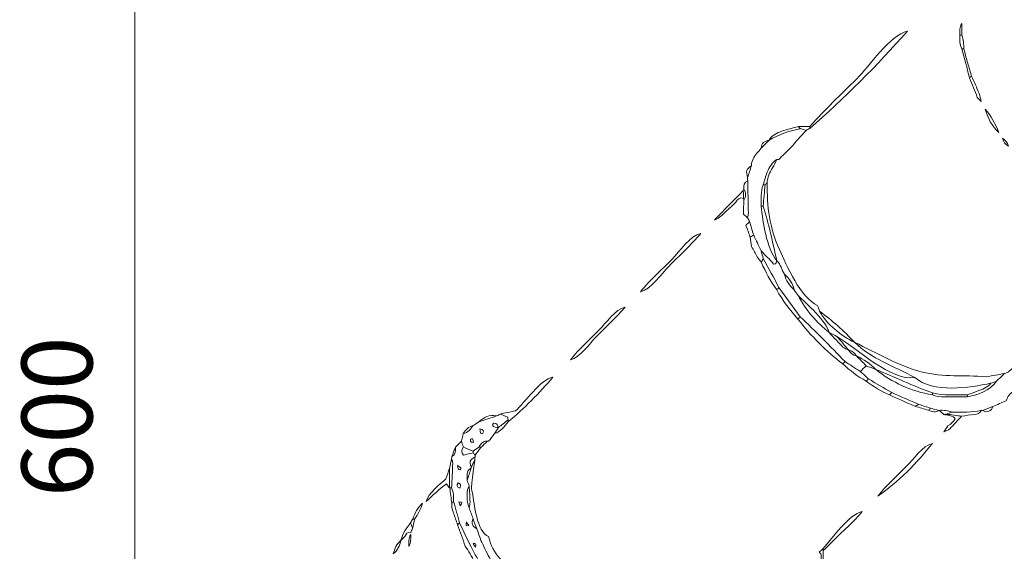
# Model space of a CAD drawing. Units: millimetres. Extents: x -3245 to 15832, y 13480 to 29393.
# Drawn here: x 8940 to 11442, y 16193 to 17545 of the extents above; entities that cross this region are included whole.
import ezdxf

# ---------------------------------------------------------------- set-up
doc = ezdxf.new("R2010")
doc.units = ezdxf.units.MM
doc.layers.add('DGTS 203_Left\xa0Görüntü', color=7, linetype='Continuous', lineweight=0)
doc.styles.get("Standard").update_dxf_attribs({"font": 'GOTHIC.TTF'})
doc.dimstyles.new('ISO-25 (BySec)', dxfattribs={"dimtxt": 120, "dimasz": 60, "dimexe": 1.25, "dimexo": 0.625, "dimgap": 80, "dimtad": 1, "dimlfac": 0.1, "dimrnd": 5, "dimtxsty": 'Standard', "dimcen": 0, "dimse1": 1, "dimse2": 1, "dimclrd": 256, "dimclre": 256, "dimclrt": 256, "dimadec": 0, "dimazin": 0, "dimtfac": 1, "dimtmove": 1, "dimatfit": 3, "dimldrblk": 'DOTBLANK', "dimfxl": 1, "dimlwd": 5, "dimlwe": 5, "dimarcsym": 0})

# ---------------------------------------------------------------- blocks, each defined once
blk = doc.blocks.new('*D8')
at = {"lineweight": 5, "transparency": 16777216}
blk.add_line((9233.1, 13649.8), (9233.1, 19420.3), dxfattribs=at)
at = {"transparency": 16777216}
for points in [[(9213.1, 19420.3), (9253.1, 19420.3), (9233.1, 19540.3)], [(9213.1, 13649.8), (9253.1, 13649.8), (9233.1, 13529.8)]]:
    blk.add_solid(points, dxfattribs=at)
at = {"layer": 'Defpoints', "color": 0, "transparency": 16777216}
for p in [(9233.1, 19540.3), (12505.1, 19540.3), (10298.7, 13529.8)]:
    blk.add_point(p, dxfattribs=at)
at = {"transparency": 16777216, "insert": (9058.6, 16535.1), "char_height": 180, "attachment_point": 5, "rotation": 90}
blk.add_mtext('600', dxfattribs=at)
blk = doc.blocks.new('_DotBlank')
at = {"color": 0, "linetype": 'ByBlock', "lineweight": -2}
blk.add_line((-0.5, 0), (-1, 0), dxfattribs=at)
blk.add_circle((0, 0), 0.5, dxfattribs=at)
blk = doc.blocks.new('dfaasas')
at = {"layer": 'DGTS 203_Left\xa0Görüntü'}
for points, knots in [([(15505.98, 9970.66), (15500.79, 9964.78), (15494.93, 9958.89), (15489.03, 9953.72), (15489.03, 9953.84), (15489.03, 9953.96), (15489.03, 9954.08), (15491.61, 9956.97), (15494.44, 9959.64), (15497.18, 9962.38), (15499.27, 9964.46), (15503.03, 9970.05), (15505.98, 9970.66)], [0, 0, 0, 0, 1, 1, 1, 2, 2, 2, 3, 3, 3, 4, 4, 4, 4]), ([(15515.46, 9969.97), (15515.35, 9969.97), (15515.24, 9969.98), (15515.12, 9969.98), (15515.13, 9970.66), (15515, 9971.37), (15515.44, 9971.99), (15515.45, 9971.31), (15515.45, 9970.64), (15515.46, 9969.97)], [0, 0, 0, 0, 1, 1, 1, 2, 2, 2, 3, 3, 3, 3]), ([(15515.79, 9967.61), (15515.68, 9967.61), (15515.57, 9967.61), (15515.47, 9967.61), (15515.05, 9968.36), (15515.12, 9969.17), (15515.12, 9969.98), (15515.24, 9969.98), (15515.35, 9969.97), (15515.46, 9969.97), (15515.8, 9969.21), (15515.79, 9968.41), (15515.79, 9967.61)], [0, 0, 0, 0, 1, 1, 1, 2, 2, 2, 3, 3, 3, 4, 4, 4, 4]), ([(15515.79, 9967.61), (15516.24, 9966.03), (15516.69, 9964.45), (15517.15, 9962.87), (15517.04, 9962.76), (15516.92, 9962.64), (15516.81, 9962.53), (15516.37, 9964.23), (15515.92, 9965.92), (15515.47, 9967.61), (15515.57, 9967.61), (15515.68, 9967.61), (15515.79, 9967.61)], [0, 0, 0, 0, 1, 1, 1, 2, 2, 2, 3, 3, 3, 4, 4, 4, 4]), ([(15516.81, 9962.53), (15516.92, 9962.64), (15517.04, 9962.76), (15517.15, 9962.87), (15517.6, 9961.85), (15518.05, 9960.83), (15518.5, 9959.81), (15518.62, 9959.36), (15518.74, 9958.9), (15518.85, 9958.44), (15518.62, 9958.67), (15518.39, 9958.91), (15518.16, 9959.14), (15517.71, 9960.27), (15517.26, 9961.4), (15516.81, 9962.53)], [0, 0, 0, 0, 1, 1, 1, 2, 2, 2, 3, 3, 3, 4, 4, 4, 5, 5, 5, 5]), ([(15519.51, 9957.12), (15520.6, 9955.93), (15521.3, 9954.51), (15521.9, 9953.04), (15520.67, 9954.14), (15520, 9955.58), (15519.51, 9957.12)], [0, 0, 0, 0, 1, 1, 1, 2, 2, 2, 2]), ([(15488.36, 9953.38), (15487.45, 9952.37), (15486.55, 9951.35), (15485.65, 9950.33), (15484.97, 9949.65), (15484.29, 9948.98), (15483.61, 9948.3), (15483.51, 9948.3), (15483.4, 9948.3), (15483.29, 9948.31), (15482.45, 9947.79), (15481.97, 9946.97), (15481.61, 9946.1), (15481.32, 9945.39), (15481.15, 9944.63), (15480.92, 9943.89), (15480.39, 9942.69), (15480.62, 9941.42), (15480.58, 9940.18), (15480.83, 9937.31), (15481.48, 9933.02), (15483.28, 9930.68), (15483.23, 9930.41), (15483.25, 9930.11), (15482.74, 9930.1), (15482.03, 9930.9), (15481.31, 9931.63), (15480.55, 9932.38), (15480.12, 9933.3), (15479.69, 9934.22), (15479.26, 9935.14), (15479.02, 9935.92), (15478.78, 9936.7), (15478.54, 9937.48), (15478.42, 9937.71), (15478.3, 9937.94), (15478.19, 9938.16), (15478.24, 9938.43), (15478.34, 9938.7), (15478.33, 9938.97), (15478.3, 9940.85), (15478.25, 9942.73), (15478.21, 9944.61), (15478.2, 9944.78), (15478.2, 9944.96), (15478.2, 9945.14), (15478.42, 9945.85), (15478.64, 9946.55), (15478.87, 9947.26), (15478.91, 9948.09), (15479.24, 9948.78), (15479.8, 9949.39), (15480.06, 9949.67), (15480.31, 9949.99), (15480.56, 9950.29), (15481.02, 9950.75), (15481.47, 9951.22), (15481.92, 9951.69), (15481.92, 9951.69), (15481.92, 9951.69), (15481.92, 9951.69), (15483.6, 9952.55), (15485.31, 9953.32), (15487.2, 9953.64), (15487.25, 9953.65), (15487.29, 9953.69), (15487.34, 9953.72), (15487.68, 9953.6), (15488.02, 9953.49), (15488.36, 9953.38)], [0, 0, 0, 0, 1, 1, 1, 2, 2, 2, 3, 3, 3, 4, 4, 4, 5, 5, 5, 6, 6, 6, 7, 7, 7, 8, 8, 8, 9, 9, 9, 10, 10, 10, 11, 11, 11, 12, 12, 12, 13, 13, 13, 14, 14, 14, 15, 15, 15, 16, 16, 16, 17, 17, 17, 18, 18, 18, 19, 19, 19, 20, 20, 20, 21, 21, 21, 22, 22, 22, 23, 23, 23, 23]), ([(15487.34, 9953.72), (15487.29, 9953.69), (15487.25, 9953.65), (15487.2, 9953.64), (15485.31, 9953.32), (15483.6, 9952.55), (15481.92, 9951.69), (15482.43, 9952.54), (15483.28, 9952.95), (15484.17, 9953.25), (15485.1, 9953.57), (15486.07, 9953.78), (15487.02, 9954.04), (15487.13, 9953.93), (15487.24, 9953.82), (15487.34, 9953.72)], [0, 0, 0, 0, 1, 1, 1, 2, 2, 2, 3, 3, 3, 4, 4, 4, 5, 5, 5, 5]), ([(15487.34, 9953.72), (15487.24, 9953.82), (15487.13, 9953.93), (15487.02, 9954.04), (15487.69, 9954.05), (15488.36, 9954.06), (15489.03, 9954.08), (15489.03, 9953.96), (15489.03, 9953.84), (15489.03, 9953.72), (15488.81, 9953.61), (15488.58, 9953.5), (15488.36, 9953.38), (15488.02, 9953.49), (15487.68, 9953.6), (15487.34, 9953.72)], [0, 0, 0, 0, 1, 1, 1, 2, 2, 2, 3, 3, 3, 4, 4, 4, 5, 5, 5, 5]), ([(15481.92, 9951.69), (15481.47, 9951.22), (15481.02, 9950.75), (15480.56, 9950.29), (15480.53, 9951.23), (15481.24, 9951.44), (15481.92, 9951.69)], [0, 0, 0, 0, 1, 1, 1, 2, 2, 2, 2]), ([(15523.58, 9950.67), (15523.05, 9950.98), (15522.68, 9951.42), (15522.56, 9952.04), (15523.07, 9951.71), (15523.45, 9951.29), (15523.58, 9950.67)], [0, 0, 0, 0, 1, 1, 1, 2, 2, 2, 2]), ([(15483.29, 9948.31), (15483.04, 9947.82), (15482.82, 9947.31), (15482.53, 9946.85), (15482.01, 9946.05), (15481.66, 9945.2), (15481.58, 9944.24), (15481.47, 9944.13), (15481.35, 9944.01), (15481.24, 9943.89), (15481.13, 9943.89), (15481.02, 9943.89), (15480.92, 9943.89), (15481.15, 9944.63), (15481.32, 9945.39), (15481.61, 9946.1), (15481.97, 9946.97), (15482.45, 9947.79), (15483.29, 9948.31)], [0, 0, 0, 0, 1, 1, 1, 2, 2, 2, 3, 3, 3, 4, 4, 4, 5, 5, 5, 6, 6, 6, 6]), ([(15478.87, 9947.26), (15478.64, 9946.55), (15478.42, 9945.85), (15478.2, 9945.14), (15477.86, 9946.24), (15477.98, 9946.62), (15478.87, 9947.26)], [0, 0, 0, 0, 1, 1, 1, 2, 2, 2, 2]), ([(15477.47, 9941.53), (15477.46, 9941.98), (15477.46, 9942.44), (15477.45, 9942.9), (15477.49, 9942.99), (15477.53, 9943.09), (15477.56, 9943.19), (15477.93, 9942.52), (15477.92, 9941.86), (15477.56, 9941.2), (15477.53, 9941.31), (15477.5, 9941.42), (15477.47, 9941.53)], [0, 0, 0, 0, 1, 1, 1, 2, 2, 2, 3, 3, 3, 4, 4, 4, 4]), ([(15478.21, 9944.61), (15478.25, 9942.73), (15478.3, 9940.85), (15478.33, 9938.97), (15478.34, 9938.7), (15478.24, 9938.43), (15478.19, 9938.16), (15477.94, 9938.37), (15477.7, 9938.57), (15477.46, 9938.78), (15477.49, 9939.58), (15477.53, 9940.39), (15477.56, 9941.2), (15477.92, 9941.86), (15477.93, 9942.52), (15477.56, 9943.19), (15477.51, 9943.78), (15477.56, 9944.33), (15478.21, 9944.61)], [0, 0, 0, 0, 1, 1, 1, 2, 2, 2, 3, 3, 3, 4, 4, 4, 5, 5, 5, 6, 6, 6, 6]), ([(15480.92, 9943.89), (15481.02, 9943.89), (15481.13, 9943.89), (15481.24, 9943.89), (15481.13, 9942.65), (15481.02, 9941.41), (15480.91, 9940.17), (15480.8, 9940.17), (15480.69, 9940.17), (15480.58, 9940.18), (15480.62, 9941.42), (15480.39, 9942.69), (15480.92, 9943.89)], [0, 0, 0, 0, 1, 1, 1, 2, 2, 2, 3, 3, 3, 4, 4, 4, 4]), ([(15490.39, 9922.9), (15490.5, 9922.56), (15490.61, 9922.22), (15490.73, 9921.88), (15492.04, 9919.56), (15494.43, 9917.62), (15496.82, 9916.47), (15499.73, 9913.61), (15503.78, 9912.26), (15507.32, 9910.37), (15503.5, 9909.44), (15496.84, 9915.7), (15493.77, 9917.48), (15493.32, 9917.71), (15492.87, 9917.93), (15492.42, 9918.16), (15492.42, 9918.16), (15492.42, 9918.16), (15492.42, 9918.16), (15492.03, 9920.07), (15488.41, 9923.27), (15486.98, 9924.6), (15486.76, 9924.93), (15486.55, 9925.26), (15486.33, 9925.59), (15486.05, 9926.69), (15485.48, 9927.61), (15484.61, 9928.32), (15484.13, 9929.09), (15484.02, 9930.06), (15483.28, 9930.68), (15482.58, 9933.76), (15481.87, 9937.2), (15480.91, 9940.17), (15481.02, 9941.41), (15481.13, 9942.65), (15481.24, 9943.89), (15481.35, 9944.01), (15481.47, 9944.13), (15481.58, 9944.24), (15481.59, 9940.09), (15481.99, 9936.48), (15483.73, 9932.64), (15484.98, 9929.86), (15487.44, 9924.2), (15490.39, 9922.9)], [0, 0, 0, 0, 1, 1, 1, 2, 2, 2, 3, 3, 3, 4, 4, 4, 5, 5, 5, 6, 6, 6, 7, 7, 7, 8, 8, 8, 9, 9, 9, 10, 10, 10, 11, 11, 11, 12, 12, 12, 13, 13, 13, 14, 14, 14, 15, 15, 15, 15]), ([(15476.16, 9940.85), (15475.46, 9940.21), (15474.76, 9939.57), (15474.07, 9938.92), (15473.58, 9938.46), (15473.13, 9937.95), (15472.44, 9937.79), (15474.11, 9939.49), (15475.78, 9941.19), (15477.45, 9942.9), (15477.46, 9942.44), (15477.46, 9941.98), (15477.47, 9941.53), (15476.79, 9941.78), (15476.47, 9941.32), (15476.16, 9940.85)], [0, 0, 0, 0, 1, 1, 1, 2, 2, 2, 3, 3, 3, 4, 4, 4, 5, 5, 5, 5]), ([(15483.28, 9930.68), (15481.48, 9933.02), (15480.83, 9937.31), (15480.58, 9940.18), (15480.69, 9940.17), (15480.8, 9940.17), (15480.91, 9940.17), (15481.87, 9937.2), (15482.58, 9933.76), (15483.28, 9930.68), (15483.28, 9930.68), (15483.28, 9930.68), (15483.28, 9930.68)], [0, 0, 0, 0, 1, 1, 1, 2, 2, 2, 3, 3, 3, 4, 4, 4, 4]), ([(15479.26, 9935.14), (15479.06, 9935.02), (15478.85, 9934.91), (15478.64, 9934.79), (15478.41, 9935.46), (15478.17, 9936.13), (15477.92, 9936.83), (15478.17, 9937.09), (15478.35, 9937.29), (15478.54, 9937.48), (15478.78, 9936.7), (15479.02, 9935.92), (15479.26, 9935.14)], [0, 0, 0, 0, 1, 1, 1, 2, 2, 2, 3, 3, 3, 4, 4, 4, 4]), ([(15470.09, 9935.43), (15468.35, 9933.41), (15466.38, 9931.57), (15464.49, 9929.68), (15463.24, 9928.43), (15461.4, 9925.68), (15459.57, 9925.26), (15461.24, 9927.29), (15463.21, 9929.09), (15465.07, 9930.94), (15466.39, 9932.26), (15468.19, 9935.06), (15470.09, 9935.43)], [0, 0, 0, 0, 1, 1, 1, 2, 2, 2, 3, 3, 3, 4, 4, 4, 4]), ([(15480.55, 9932.38), (15480.67, 9931.94), (15480.8, 9931.5), (15480.92, 9931.05), (15480.81, 9930.82), (15480.71, 9930.59), (15480.6, 9930.36), (15480.36, 9930.69), (15480.13, 9931.03), (15479.89, 9931.37), (15479.56, 9931.95), (15479.23, 9932.54), (15478.9, 9933.13), (15478.81, 9933.68), (15478.73, 9934.24), (15478.64, 9934.79), (15478.85, 9934.91), (15479.06, 9935.02), (15479.26, 9935.14), (15479.69, 9934.22), (15480.12, 9933.3), (15480.55, 9932.38)], [0, 0, 0, 0, 1, 1, 1, 2, 2, 2, 3, 3, 3, 4, 4, 4, 5, 5, 5, 6, 6, 6, 7, 7, 7, 7]), ([(15480.55, 9932.38), (15481.31, 9931.63), (15482.03, 9930.9), (15482.74, 9930.1), (15483.25, 9930.11), (15483.23, 9930.41), (15483.28, 9930.68), (15483.28, 9930.68), (15483.28, 9930.68), (15483.28, 9930.68), (15484.02, 9930.06), (15484.13, 9929.09), (15484.61, 9928.32), (15484.91, 9927.24), (15485.48, 9926.33), (15486.33, 9925.59), (15486.55, 9925.26), (15486.76, 9924.93), (15486.98, 9924.6), (15488.34, 9922.06), (15490.21, 9919.96), (15492.42, 9918.16), (15492.42, 9918.16), (15492.42, 9918.16), (15492.42, 9918.16), (15493.21, 9917.32), (15493.98, 9916.46), (15494.8, 9915.65), (15495.06, 9915.4), (15495.46, 9915.28), (15495.8, 9915.11), (15496.12, 9914.59), (15496.55, 9914.22), (15497.15, 9914.09), (15497.72, 9913.52), (15498.29, 9912.95), (15498.85, 9912.39), (15498.51, 9912.05), (15498.17, 9911.72), (15497.83, 9911.38), (15496.94, 9911.96), (15496.06, 9912.54), (15495.17, 9913.11), (15492.67, 9915.72), (15489.99, 9918.42), (15487.37, 9920.91), (15486.13, 9922.6), (15484.9, 9924.3), (15483.66, 9926), (15482.75, 9927.69), (15481.84, 9929.37), (15480.92, 9931.05), (15480.8, 9931.5), (15480.67, 9931.94), (15480.55, 9932.38)], [0, 0, 0, 0, 1, 1, 1, 2, 2, 2, 3, 3, 3, 4, 4, 4, 5, 5, 5, 6, 6, 6, 7, 7, 7, 8, 8, 8, 9, 9, 9, 10, 10, 10, 11, 11, 11, 12, 12, 12, 13, 13, 13, 14, 14, 14, 15, 15, 15, 16, 16, 16, 17, 17, 17, 18, 18, 18, 18]), ([(15483.66, 9926), (15483.53, 9925.87), (15483.4, 9925.74), (15483.27, 9925.61), (15482.18, 9927.08), (15481.34, 9928.69), (15480.6, 9930.36), (15480.71, 9930.59), (15480.81, 9930.82), (15480.92, 9931.05), (15481.84, 9929.37), (15482.75, 9927.69), (15483.66, 9926)], [0, 0, 0, 0, 1, 1, 1, 2, 2, 2, 3, 3, 3, 4, 4, 4, 4]), ([(15484.61, 9928.32), (15485.48, 9927.61), (15486.05, 9926.69), (15486.33, 9925.59), (15485.48, 9926.33), (15484.91, 9927.24), (15484.61, 9928.32)], [0, 0, 0, 0, 1, 1, 1, 2, 2, 2, 2]), ([(15487.37, 9920.91), (15487.24, 9920.78), (15487.11, 9920.65), (15486.98, 9920.52), (15485.56, 9922.08), (15484.29, 9923.75), (15483.27, 9925.61), (15483.4, 9925.74), (15483.53, 9925.87), (15483.66, 9926), (15484.9, 9924.3), (15486.13, 9922.6), (15487.37, 9920.91)], [0, 0, 0, 0, 1, 1, 1, 2, 2, 2, 3, 3, 3, 4, 4, 4, 4]), ([(15486.98, 9924.6), (15488.41, 9923.27), (15492.03, 9920.07), (15492.42, 9918.16), (15490.21, 9919.96), (15488.34, 9922.06), (15486.98, 9924.6)], [0, 0, 0, 0, 1, 1, 1, 2, 2, 2, 2]), ([(15456.88, 9922.57), (15455.32, 9920.75), (15453.57, 9919.1), (15451.88, 9917.41), (15450.72, 9916.25), (15449.06, 9913.79), (15447.38, 9913.4), (15448.89, 9915.26), (15450.69, 9916.9), (15452.39, 9918.6), (15453.53, 9919.73), (15455.2, 9922.24), (15456.88, 9922.57)], [0, 0, 0, 0, 1, 1, 1, 2, 2, 2, 3, 3, 3, 4, 4, 4, 4]), ([(15487.37, 9920.91), (15489.99, 9918.42), (15492.67, 9915.72), (15495.17, 9913.11), (15495.04, 9912.98), (15494.91, 9912.85), (15494.79, 9912.73), (15491.82, 9914.96), (15489.22, 9917.56), (15486.98, 9920.52), (15487.11, 9920.65), (15487.24, 9920.78), (15487.37, 9920.91)], [0, 0, 0, 0, 1, 1, 1, 2, 2, 2, 3, 3, 3, 4, 4, 4, 4]), ([(15496.82, 9916.47), (15494.43, 9917.62), (15492.04, 9919.56), (15490.73, 9921.88), (15492.86, 9920.31), (15495.03, 9918.42), (15496.82, 9916.47)], [0, 0, 0, 0, 1, 1, 1, 2, 2, 2, 2]), ([(15492.42, 9918.16), (15492.87, 9917.93), (15493.32, 9917.71), (15493.77, 9917.48), (15494.45, 9916.69), (15495.13, 9915.9), (15495.81, 9915.11), (15495.81, 9915.11), (15495.8, 9915.11), (15495.8, 9915.11), (15495.46, 9915.28), (15495.06, 9915.4), (15494.8, 9915.65), (15493.98, 9916.46), (15493.21, 9917.32), (15492.42, 9918.16)], [0, 0, 0, 0, 1, 1, 1, 2, 2, 2, 3, 3, 3, 4, 4, 4, 5, 5, 5, 5]), ([(15507.32, 9910.37), (15510.38, 9907.57), (15516.97, 9908.57), (15520.53, 9909.35), (15519.94, 9908.55), (15519.03, 9908.28), (15518.16, 9907.95), (15517.59, 9907.74), (15517.03, 9907.54), (15516.46, 9907.33), (15514.43, 9907.33), (15512.38, 9907.2), (15510.37, 9907.65), (15506.99, 9908.89), (15503.86, 9910.4), (15500.54, 9911.73), (15500.54, 9911.73), (15500.55, 9911.72), (15500.55, 9911.72), (15499.56, 9912.72), (15498.42, 9913.49), (15497.16, 9914.1), (15496.85, 9914.62), (15496.42, 9914.99), (15495.81, 9915.11), (15495.13, 9915.9), (15494.45, 9916.69), (15493.77, 9917.48), (15496.84, 9915.7), (15503.5, 9909.44), (15507.32, 9910.37)], [0, 0, 0, 0, 1, 1, 1, 2, 2, 2, 3, 3, 3, 4, 4, 4, 5, 5, 5, 6, 6, 6, 7, 7, 7, 8, 8, 8, 9, 9, 9, 10, 10, 10, 10]), ([(15522.89, 9911.04), (15522.44, 9910.6), (15521.99, 9910.15), (15521.55, 9909.71), (15521.21, 9909.59), (15520.87, 9909.47), (15520.53, 9909.35), (15516.97, 9908.57), (15510.38, 9907.57), (15507.32, 9910.37), (15503.78, 9912.26), (15499.73, 9913.61), (15496.82, 9916.47), (15500.73, 9914.63), (15504.2, 9912.48), (15508.42, 9911.36), (15512.51, 9910.27), (15515.66, 9910.86), (15519.77, 9910.47), (15520.9, 9910.68), (15521.89, 9910.86), (15522.89, 9911.04)], [0, 0, 0, 0, 1, 1, 1, 2, 2, 2, 3, 3, 3, 4, 4, 4, 5, 5, 5, 6, 6, 6, 7, 7, 7, 7]), ([(15497.15, 9914.09), (15496.55, 9914.22), (15496.12, 9914.59), (15495.8, 9915.11), (15495.8, 9915.11), (15495.81, 9915.11), (15495.81, 9915.11), (15496.42, 9914.99), (15496.85, 9914.62), (15497.16, 9914.1), (15497.16, 9914.1), (15497.15, 9914.09), (15497.15, 9914.09)], [0, 0, 0, 0, 1, 1, 1, 2, 2, 2, 3, 3, 3, 4, 4, 4, 4]), ([(15500.55, 9911.72), (15499.98, 9911.94), (15499.42, 9912.17), (15498.85, 9912.39), (15498.29, 9912.95), (15497.72, 9913.52), (15497.15, 9914.09), (15497.15, 9914.09), (15497.16, 9914.1), (15497.16, 9914.1), (15498.42, 9913.49), (15499.56, 9912.72), (15500.55, 9911.72)], [0, 0, 0, 0, 1, 1, 1, 2, 2, 2, 3, 3, 3, 4, 4, 4, 4]), ([(15523.23, 9906.3), (15522.45, 9905.97), (15521.68, 9905.64), (15520.9, 9905.3), (15520.31, 9905.07), (15519.71, 9904.85), (15519.12, 9904.62), (15519.04, 9904.62), (15518.96, 9904.62), (15518.88, 9904.62), (15517.2, 9904.26), (15515.51, 9904.29), (15513.81, 9904.32), (15513.09, 9904.64), (15512.33, 9904.65), (15511.57, 9904.63), (15511.57, 9904.63), (15511.52, 9904.61), (15511.51, 9904.61), (15511.03, 9904.74), (15510.55, 9904.86), (15510.07, 9904.99), (15509.39, 9905.21), (15508.72, 9905.43), (15508.04, 9905.65), (15506.46, 9906.34), (15504.89, 9907.03), (15503.31, 9907.71), (15501.96, 9908.5), (15500.61, 9909.29), (15499.25, 9910.09), (15498.78, 9910.52), (15498.31, 9910.95), (15497.83, 9911.38), (15498.17, 9911.72), (15498.51, 9912.05), (15498.85, 9912.39), (15499.42, 9912.17), (15499.98, 9911.94), (15500.55, 9911.72), (15500.55, 9911.72), (15500.54, 9911.73), (15500.54, 9911.73), (15503.31, 9909.5), (15506.83, 9907.88), (15510.37, 9907.34), (15511.04, 9907.02), (15511.76, 9906.98), (15512.48, 9906.98), (15513.8, 9906.99), (15515.13, 9906.99), (15516.46, 9907), (15518.45, 9907.35), (15520.29, 9907.98), (15521.55, 9909.71), (15521.99, 9910.15), (15522.44, 9910.6), (15522.89, 9911.04), (15522.89, 9911.04), (15522.89, 9911.05), (15522.89, 9911.05), (15523.6, 9911.19), (15524.04, 9911.71), (15524.53, 9912.17), (15525.22, 9912.82), (15525.92, 9913.45), (15526.62, 9914.09), (15526.62, 9913.64), (15526.62, 9913.19), (15526.62, 9912.74), (15525.94, 9911.15), (15525.27, 9909.58), (15524.59, 9907.99), (15524.59, 9907.99), (15524.59, 9908), (15524.59, 9908), (15523.95, 9907.59), (15523.4, 9907.09), (15523.23, 9906.3)], [0, 0, 0, 0, 1, 1, 1, 2, 2, 2, 3, 3, 3, 4, 4, 4, 5, 5, 5, 6, 6, 6, 7, 7, 7, 8, 8, 8, 9, 9, 9, 10, 10, 10, 11, 11, 11, 12, 12, 12, 13, 13, 13, 14, 14, 14, 15, 15, 15, 16, 16, 16, 17, 17, 17, 18, 18, 18, 19, 19, 19, 20, 20, 20, 21, 21, 21, 22, 22, 22, 23, 23, 23, 24, 24, 24, 25, 25, 25, 26, 26, 26, 26]), ([(15494.79, 9912.73), (15494.91, 9912.85), (15495.04, 9912.98), (15495.17, 9913.11), (15496.06, 9912.54), (15496.94, 9911.96), (15497.83, 9911.38), (15498.31, 9910.95), (15498.78, 9910.52), (15499.25, 9910.09), (15499.12, 9909.96), (15498.99, 9909.83), (15498.86, 9909.7), (15497.38, 9910.54), (15496.02, 9911.55), (15494.79, 9912.73)], [0, 0, 0, 0, 1, 1, 1, 2, 2, 2, 3, 3, 3, 4, 4, 4, 5, 5, 5, 5]), ([(15500.54, 9911.73), (15503.86, 9910.4), (15506.99, 9908.89), (15510.37, 9907.65), (15510.37, 9907.55), (15510.37, 9907.44), (15510.37, 9907.34), (15506.83, 9907.88), (15503.31, 9909.5), (15500.54, 9911.73)], [0, 0, 0, 0, 1, 1, 1, 2, 2, 2, 3, 3, 3, 3]), ([(15436.54, 9902.92), (15436.53, 9903.08), (15436.51, 9903.23), (15436.49, 9903.38), (15436.04, 9903.57), (15435.61, 9903.75), (15435.18, 9903.94), (15436, 9904.11), (15436.81, 9904.28), (15437.83, 9904.5), (15439.49, 9905.99), (15442.14, 9909.94), (15444.35, 9910.37), (15442.04, 9907.64), (15439.3, 9904.88), (15436.55, 9902.58), (15436.55, 9902.7), (15436.54, 9902.81), (15436.54, 9902.92)], [0, 0, 0, 0, 1, 1, 1, 2, 2, 2, 3, 3, 3, 4, 4, 4, 5, 5, 5, 6, 6, 6, 6]), ([(15502.91, 9907.31), (15501.45, 9907.92), (15500.14, 9908.78), (15498.86, 9909.7), (15498.99, 9909.83), (15499.12, 9909.96), (15499.25, 9910.09), (15500.61, 9909.29), (15501.96, 9908.5), (15503.31, 9907.71), (15503.18, 9907.58), (15503.04, 9907.45), (15502.91, 9907.31)], [0, 0, 0, 0, 1, 1, 1, 2, 2, 2, 3, 3, 3, 4, 4, 4, 4]), ([(15516.46, 9907.33), (15517.03, 9907.54), (15517.59, 9907.74), (15518.16, 9907.95), (15519.03, 9908.28), (15519.94, 9908.55), (15520.53, 9909.35), (15520.87, 9909.47), (15521.21, 9909.59), (15521.55, 9909.71), (15520.29, 9907.98), (15518.45, 9907.35), (15516.46, 9907), (15516.46, 9907.11), (15516.46, 9907.22), (15516.46, 9907.33)], [0, 0, 0, 0, 1, 1, 1, 2, 2, 2, 3, 3, 3, 4, 4, 4, 5, 5, 5, 5]), ([(15502.91, 9907.31), (15503.04, 9907.45), (15503.18, 9907.58), (15503.31, 9907.71), (15504.89, 9907.03), (15506.46, 9906.34), (15508.04, 9905.65), (15507.81, 9905.55), (15507.58, 9905.44), (15507.35, 9905.33), (15505.87, 9905.99), (15504.39, 9906.65), (15502.91, 9907.31)], [0, 0, 0, 0, 1, 1, 1, 2, 2, 2, 3, 3, 3, 4, 4, 4, 4]), ([(15516.46, 9907.33), (15516.46, 9907.22), (15516.46, 9907.11), (15516.46, 9907), (15515.13, 9906.99), (15513.8, 9906.99), (15512.48, 9906.98), (15511.76, 9906.98), (15511.04, 9907.02), (15510.37, 9907.34), (15510.37, 9907.44), (15510.37, 9907.55), (15510.37, 9907.65), (15512.38, 9907.2), (15514.43, 9907.33), (15516.46, 9907.33)], [0, 0, 0, 0, 1, 1, 1, 2, 2, 2, 3, 3, 3, 4, 4, 4, 5, 5, 5, 5]), ([(15507.35, 9905.33), (15507.58, 9905.44), (15507.81, 9905.55), (15508.04, 9905.65), (15508.72, 9905.43), (15509.39, 9905.21), (15510.07, 9904.99), (15509.95, 9904.87), (15509.83, 9904.75), (15509.71, 9904.64), (15508.92, 9904.87), (15508.14, 9905.1), (15507.35, 9905.33)], [0, 0, 0, 0, 1, 1, 1, 2, 2, 2, 3, 3, 3, 4, 4, 4, 4]), ([(15428.76, 9898.19), (15428.64, 9898.53), (15428.53, 9898.86), (15428.42, 9899.19), (15428.53, 9899.64), (15428.64, 9900.09), (15428.75, 9900.53), (15429.54, 9900.72), (15430.04, 9901.27), (15430.46, 9901.91), (15430.79, 9902.13), (15431.12, 9902.35), (15431.45, 9902.58), (15432.48, 9902.92), (15433.5, 9903.26), (15434.53, 9903.6), (15434.75, 9903.71), (15434.96, 9903.82), (15435.18, 9903.94), (15435.61, 9903.75), (15436.04, 9903.57), (15436.49, 9903.38), (15436.51, 9903.23), (15436.53, 9903.08), (15436.54, 9902.92), (15435.98, 9902.47), (15435.41, 9902.02), (15434.84, 9901.57), (15434.73, 9901.95), (15434.64, 9902.34), (15434.08, 9902.37), (15434, 9902.27), (15433.91, 9902.16), (15433.82, 9902.05), (15434.05, 9901.56), (15434.47, 9901.62), (15434.85, 9901.57), (15434.63, 9901.23), (15434.4, 9900.88), (15434.17, 9900.54), (15433.84, 9900.09), (15433.5, 9899.64), (15433.16, 9899.18), (15433.08, 9899.19), (15432.99, 9899.19), (15432.91, 9899.2), (15432.11, 9899.31), (15431.84, 9898.65), (15431.45, 9898.19), (15431.11, 9897.94), (15430.78, 9897.7), (15430.45, 9897.46), (15429.88, 9897.7), (15429.32, 9897.95), (15428.76, 9898.19)], [0, 0, 0, 0, 1, 1, 1, 2, 2, 2, 3, 3, 3, 4, 4, 4, 5, 5, 5, 6, 6, 6, 7, 7, 7, 8, 8, 8, 9, 9, 9, 10, 10, 10, 11, 11, 11, 12, 12, 12, 13, 13, 13, 14, 14, 14, 15, 15, 15, 16, 16, 16, 17, 17, 17, 18, 18, 18, 18]), ([(15434.53, 9903.6), (15433.5, 9903.26), (15432.48, 9902.92), (15431.45, 9902.58), (15432.32, 9903.39), (15433.3, 9903.87), (15434.53, 9903.6)], [0, 0, 0, 0, 1, 1, 1, 2, 2, 2, 2]), ([(15509.71, 9904.64), (15509.83, 9904.75), (15509.95, 9904.87), (15510.07, 9904.99), (15510.55, 9904.86), (15511.03, 9904.74), (15511.51, 9904.61), (15510.91, 9904.21), (15510.31, 9904.42), (15509.71, 9904.64)], [0, 0, 0, 0, 1, 1, 1, 2, 2, 2, 3, 3, 3, 3]), ([(15513.81, 9904.32), (15513.47, 9904.21), (15513.13, 9904.09), (15512.79, 9903.98), (15512.66, 9903.95), (15512.52, 9903.92), (15512.39, 9903.89), (15512.12, 9904.13), (15511.84, 9904.38), (15511.57, 9904.63), (15512.33, 9904.65), (15513.09, 9904.64), (15513.81, 9904.32)], [0, 0, 0, 0, 1, 1, 1, 2, 2, 2, 3, 3, 3, 4, 4, 4, 4]), ([(15513.08, 9901.92), (15513.59, 9902.24), (15514.05, 9902.63), (15514.34, 9903.13), (15514.2, 9903.73), (15512.59, 9903.84), (15512.39, 9903.89), (15512.52, 9903.92), (15512.66, 9903.95), (15512.79, 9903.98), (15513.67, 9903.86), (15514.56, 9903.73), (15515.44, 9903.61), (15514.76, 9902.88), (15514.11, 9902.12), (15513.4, 9901.43), (15513.13, 9901.17), (15512.73, 9901.06), (15512.39, 9900.88), (15512.62, 9901.23), (15512.85, 9901.57), (15513.08, 9901.92)], [0, 0, 0, 0, 1, 1, 1, 2, 2, 2, 3, 3, 3, 4, 4, 4, 5, 5, 5, 6, 6, 6, 7, 7, 7, 7]), ([(15515.44, 9903.61), (15514.56, 9903.73), (15513.67, 9903.86), (15512.79, 9903.98), (15513.13, 9904.09), (15513.47, 9904.21), (15513.81, 9904.32), (15515.51, 9904.29), (15517.2, 9904.26), (15518.88, 9904.62), (15518.67, 9904.08), (15518.2, 9903.98), (15517.7, 9903.92), (15516.94, 9903.82), (15516.19, 9903.71), (15515.44, 9903.61)], [0, 0, 0, 0, 1, 1, 1, 2, 2, 2, 3, 3, 3, 4, 4, 4, 5, 5, 5, 5]), ([(15519.12, 9904.62), (15519.71, 9904.85), (15520.31, 9905.07), (15520.9, 9905.3), (15520.83, 9904.88), (15520.54, 9904.66), (15520.18, 9904.5), (15519.8, 9904.32), (15519.45, 9904.35), (15519.12, 9904.62)], [0, 0, 0, 0, 1, 1, 1, 2, 2, 2, 3, 3, 3, 3]), ([(15434.85, 9901.57), (15434.47, 9901.62), (15434.05, 9901.56), (15433.82, 9902.05), (15433.91, 9902.16), (15434, 9902.27), (15434.08, 9902.37), (15434.64, 9902.34), (15434.73, 9901.95), (15434.84, 9901.57), (15434.84, 9901.57), (15434.85, 9901.57), (15434.85, 9901.57)], [0, 0, 0, 0, 1, 1, 1, 2, 2, 2, 3, 3, 3, 4, 4, 4, 4]), ([(15436.54, 9902.92), (15436.54, 9902.81), (15436.55, 9902.7), (15436.55, 9902.58), (15435.89, 9901.74), (15435.26, 9900.87), (15434.17, 9900.54), (15434.4, 9900.88), (15434.63, 9901.23), (15434.85, 9901.57), (15434.85, 9901.57), (15434.84, 9901.57), (15434.84, 9901.57), (15435.41, 9902.02), (15435.98, 9902.47), (15436.54, 9902.92)], [0, 0, 0, 0, 1, 1, 1, 2, 2, 2, 3, 3, 3, 4, 4, 4, 5, 5, 5, 5]), ([(15430.46, 9901.91), (15430.04, 9901.27), (15429.54, 9900.72), (15428.75, 9900.53), (15429.17, 9901.18), (15429.67, 9901.73), (15430.46, 9901.91)], [0, 0, 0, 0, 1, 1, 1, 2, 2, 2, 2]), ([(15431.74, 9900.59), (15431.85, 9900.56), (15431.97, 9900.54), (15432.09, 9900.51), (15432.42, 9900.97), (15432.26, 9901.25), (15431.63, 9901.36), (15431.69, 9900.96), (15431.71, 9900.77), (15431.74, 9900.59)], [0, 0, 0, 0, 1, 1, 1, 2, 2, 2, 3, 3, 3, 3]), ([(15431.74, 9900.59), (15431.71, 9900.77), (15431.69, 9900.96), (15431.63, 9901.36), (15432.26, 9901.25), (15432.42, 9900.97), (15432.09, 9900.51), (15431.97, 9900.54), (15431.85, 9900.56), (15431.74, 9900.59)], [0, 0, 0, 0, 1, 1, 1, 2, 2, 2, 3, 3, 3, 3]), ([(15427.4, 9898.18), (15427.74, 9898.52), (15428.08, 9898.86), (15428.42, 9899.19), (15428.53, 9898.86), (15428.64, 9898.53), (15428.76, 9898.19), (15428.47, 9897.69), (15428.28, 9897.2), (15428.8, 9896.75), (15429.4, 9896.91), (15429.93, 9897.05), (15430.46, 9897.19), (15430.57, 9897.05), (15430.68, 9896.92), (15430.79, 9896.78), (15430.79, 9896.68), (15430.79, 9896.57), (15430.79, 9896.47), (15429.82, 9895.86), (15429.78, 9895.75), (15430.11, 9894.69), (15430.11, 9894.62), (15430.12, 9894.55), (15430.12, 9894.49), (15429.68, 9894.29), (15429.47, 9893.94), (15429.44, 9893.47), (15429.42, 9893.09), (15429.43, 9892.71), (15429.42, 9892.33), (15429.54, 9892.04), (15429.66, 9891.74), (15429.78, 9891.45), (15429.66, 9891.09), (15429.45, 9890.75), (15429.43, 9890.38), (15429.37, 9889.45), (15429.39, 9888.51), (15429.77, 9887.62), (15429.99, 9886.98), (15430.22, 9886.35), (15430.45, 9885.71), (15430.12, 9884.91), (15430.36, 9884.33), (15431.13, 9883.96), (15431.4, 9883.18), (15431.63, 9882.39), (15431.96, 9881.64), (15432.43, 9880.59), (15432.98, 9879.57), (15433.5, 9878.54), (15433.26, 9878.42), (15433.03, 9878.3), (15432.8, 9878.18), (15432.32, 9878.03), (15432.22, 9877.62), (15432.16, 9877.19), (15431.47, 9878.39), (15430.74, 9879.57), (15430.11, 9880.79), (15429.4, 9882.17), (15428.77, 9883.6), (15428.11, 9885), (15427.77, 9886.24), (15427.42, 9887.48), (15427.08, 9888.71), (15427.07, 9889.51), (15427.07, 9890.32), (15426.73, 9891.07), (15426.79, 9892.5), (15426.87, 9893.94), (15426.91, 9895.38), (15426.92, 9895.64), (15426.79, 9895.9), (15426.72, 9896.17), (15426.73, 9896.28), (15426.73, 9896.39), (15426.74, 9896.51), (15427.51, 9896.85), (15427.41, 9897.53), (15427.4, 9898.18)], [0, 0, 0, 0, 1, 1, 1, 2, 2, 2, 3, 3, 3, 4, 4, 4, 5, 5, 5, 6, 6, 6, 7, 7, 7, 8, 8, 8, 9, 9, 9, 10, 10, 10, 11, 11, 11, 12, 12, 12, 13, 13, 13, 14, 14, 14, 15, 15, 15, 16, 16, 16, 17, 17, 17, 18, 18, 18, 19, 19, 19, 20, 20, 20, 21, 21, 21, 22, 22, 22, 23, 23, 23, 24, 24, 24, 25, 25, 25, 26, 26, 26, 27, 27, 27, 27]), ([(15430.38, 9899.64), (15430.25, 9899.61), (15430.13, 9899.58), (15430, 9899.55), (15429.99, 9899.3), (15429.88, 9899), (15430.51, 9898.96), (15430.46, 9899.21), (15430.42, 9899.42), (15430.38, 9899.64)], [0, 0, 0, 0, 1, 1, 1, 2, 2, 2, 3, 3, 3, 3]), ([(15430.38, 9899.64), (15430.42, 9899.42), (15430.46, 9899.21), (15430.51, 9898.96), (15429.88, 9899), (15429.99, 9899.3), (15430, 9899.55), (15430.13, 9899.58), (15430.25, 9899.61), (15430.38, 9899.64)], [0, 0, 0, 0, 1, 1, 1, 2, 2, 2, 3, 3, 3, 3]), ([(15431.86, 9898.16), (15431.73, 9898.17), (15431.59, 9898.18), (15431.45, 9898.19), (15431.84, 9898.65), (15432.11, 9899.31), (15432.91, 9899.2), (15432.56, 9898.85), (15432.21, 9898.51), (15431.86, 9898.16)], [0, 0, 0, 0, 1, 1, 1, 2, 2, 2, 3, 3, 3, 3]), ([(15500.88, 9889.7), (15502.41, 9891.55), (15504.2, 9893.19), (15505.89, 9894.89), (15507.03, 9896.02), (15508.7, 9898.53), (15510.38, 9898.86), (15507.79, 9895.62), (15504.37, 9891.96), (15500.88, 9889.7)], [0, 0, 0, 0, 1, 1, 1, 2, 2, 2, 3, 3, 3, 3]), ([(15427.4, 9898.18), (15427.41, 9897.53), (15427.51, 9896.85), (15426.74, 9896.51), (15426.96, 9897.06), (15427.18, 9897.62), (15427.4, 9898.18)], [0, 0, 0, 0, 1, 1, 1, 2, 2, 2, 2]), ([(15428.76, 9898.19), (15429.32, 9897.95), (15429.88, 9897.7), (15430.45, 9897.46), (15430.45, 9897.37), (15430.46, 9897.28), (15430.46, 9897.19), (15429.93, 9897.05), (15429.4, 9896.91), (15428.8, 9896.75), (15428.28, 9897.2), (15428.47, 9897.69), (15428.76, 9898.19)], [0, 0, 0, 0, 1, 1, 1, 2, 2, 2, 3, 3, 3, 4, 4, 4, 4]), ([(15430.46, 9897.19), (15430.46, 9897.28), (15430.45, 9897.37), (15430.45, 9897.46), (15430.78, 9897.7), (15431.11, 9897.94), (15431.45, 9898.19), (15431.59, 9898.18), (15431.73, 9898.17), (15431.86, 9898.16), (15431.51, 9897.7), (15431.15, 9897.24), (15430.79, 9896.78), (15430.68, 9896.92), (15430.57, 9897.05), (15430.46, 9897.19)], [0, 0, 0, 0, 1, 1, 1, 2, 2, 2, 3, 3, 3, 4, 4, 4, 5, 5, 5, 5]), ([(15426.36, 9891.05), (15426.36, 9892.19), (15426.36, 9893.33), (15426.35, 9894.47), (15426.48, 9895.03), (15426.6, 9895.6), (15426.72, 9896.17), (15426.79, 9895.9), (15426.92, 9895.64), (15426.91, 9895.38), (15426.87, 9893.94), (15426.79, 9892.5), (15426.73, 9891.07), (15426.62, 9891.07), (15426.51, 9891.07), (15426.41, 9891.07), (15426.41, 9891.07), (15426.36, 9891.05), (15426.36, 9891.05)], [0, 0, 0, 0, 1, 1, 1, 2, 2, 2, 3, 3, 3, 4, 4, 4, 5, 5, 5, 6, 6, 6, 6]), ([(15433.16, 9882.6), (15433.57, 9880.92), (15434.09, 9879.96), (15435.25, 9878.68), (15435.43, 9878.14), (15435.62, 9877.61), (15435.74, 9877.23), (15440.58, 9870.78), (15446.61, 9865.6), (15453.84, 9862), (15456.95, 9860.46), (15460.12, 9859.69), (15463.58, 9859.48), (15468.07, 9859.2), (15469.76, 9861.32), (15473.45, 9863.3), (15473.46, 9863.09), (15473.46, 9862.88), (15473.47, 9862.66), (15472.7, 9862.44), (15472.19, 9861.91), (15471.74, 9861.29), (15470.85, 9860.61), (15469.96, 9859.94), (15469.07, 9859.26), (15468.16, 9857.47), (15461.47, 9858.23), (15459.96, 9858.49), (15456.73, 9859.06), (15454.18, 9861.14), (15451.12, 9861.9), (15449.59, 9862.89), (15445.73, 9866.42), (15444, 9866.34), (15443.66, 9866.46), (15443.32, 9866.57), (15442.98, 9866.69), (15442.19, 9867.47), (15441.4, 9868.25), (15440.62, 9869.03), (15440.36, 9869.46), (15440.16, 9869.94), (15439.83, 9870.3), (15439.35, 9870.84), (15438.78, 9871.31), (15438.24, 9871.8), (15438.15, 9871.9), (15438.06, 9871.99), (15437.96, 9872.09), (15437.79, 9872.7), (15437.4, 9873.15), (15436.88, 9873.51), (15436.88, 9873.6), (15436.88, 9873.7), (15436.88, 9873.8), (15436.55, 9874.14), (15436.21, 9874.49), (15435.87, 9874.84), (15435.08, 9876.07), (15434.29, 9877.31), (15433.5, 9878.54), (15432.98, 9879.57), (15432.43, 9880.59), (15431.96, 9881.64), (15431.63, 9882.39), (15431.4, 9883.18), (15431.13, 9883.96), (15430.9, 9884.54), (15430.68, 9885.13), (15430.45, 9885.71), (15430.22, 9886.35), (15429.99, 9886.98), (15429.77, 9887.62), (15429.83, 9887.94), (15429.94, 9888.26), (15429.93, 9888.58), (15429.91, 9889.54), (15429.84, 9890.49), (15429.78, 9891.45), (15429.66, 9891.74), (15429.54, 9892.04), (15429.42, 9892.33), (15429.66, 9893.05), (15429.89, 9893.77), (15430.12, 9894.49), (15430.12, 9894.55), (15430.11, 9894.62), (15430.11, 9894.69), (15430.33, 9895.08), (15430.55, 9895.46), (15430.77, 9895.84), (15430.66, 9895.3), (15429.89, 9890.4), (15430.36, 9890.2), (15430.66, 9888.38), (15431.07, 9883.44), (15433.16, 9882.6)], [0, 0, 0, 0, 1, 1, 1, 2, 2, 2, 3, 3, 3, 4, 4, 4, 5, 5, 5, 6, 6, 6, 7, 7, 7, 8, 8, 8, 9, 9, 9, 10, 10, 10, 11, 11, 11, 12, 12, 12, 13, 13, 13, 14, 14, 14, 15, 15, 15, 16, 16, 16, 17, 17, 17, 18, 18, 18, 19, 19, 19, 20, 20, 20, 21, 21, 21, 22, 22, 22, 23, 23, 23, 24, 24, 24, 25, 25, 25, 26, 26, 26, 27, 27, 27, 28, 28, 28, 29, 29, 29, 30, 30, 30, 31, 31, 31, 32, 32, 32, 32]), ([(15430.77, 9895.84), (15430.55, 9895.46), (15430.33, 9895.08), (15430.11, 9894.69), (15429.78, 9895.75), (15429.82, 9895.86), (15430.79, 9896.47), (15430.78, 9896.26), (15430.78, 9896.05), (15430.77, 9895.84)], [0, 0, 0, 0, 1, 1, 1, 2, 2, 2, 3, 3, 3, 3]), ([(15426.36, 9891.05), (15426.2, 9891.27), (15426.03, 9891.48), (15425.81, 9891.79), (15424.56, 9890.84), (15423.46, 9889.76), (15422.32, 9888.69), (15422.63, 9890.23), (15424.72, 9891.62), (15425.73, 9892.64), (15425.96, 9893.31), (15426.16, 9893.89), (15426.35, 9894.47), (15426.36, 9893.33), (15426.36, 9892.19), (15426.36, 9891.05)], [0, 0, 0, 0, 1, 1, 1, 2, 2, 2, 3, 3, 3, 4, 4, 4, 5, 5, 5, 5]), ([(15427.73, 9894.94), (15427.92, 9894.51), (15427.78, 9894.21), (15428.21, 9894.21), (15428.43, 9894.47), (15428.4, 9894.67), (15427.73, 9894.94)], [0, 0, 0, 0, 1, 1, 1, 2, 2, 2, 2]), ([(15427.73, 9894.94), (15428.4, 9894.67), (15428.43, 9894.47), (15428.21, 9894.21), (15427.78, 9894.21), (15427.92, 9894.51), (15427.73, 9894.94)], [0, 0, 0, 0, 1, 1, 1, 2, 2, 2, 2]), ([(15430.12, 9894.49), (15429.89, 9893.77), (15429.66, 9893.05), (15429.42, 9892.33), (15429.43, 9892.71), (15429.42, 9893.09), (15429.44, 9893.47), (15429.47, 9893.94), (15429.68, 9894.29), (15430.12, 9894.49)], [0, 0, 0, 0, 1, 1, 1, 2, 2, 2, 3, 3, 3, 3]), ([(15428.13, 9890.99), (15428.48, 9891.55), (15428.28, 9891.77), (15427.87, 9891.93), (15427.48, 9891.51), (15427.63, 9891.26), (15428.13, 9890.99)], [0, 0, 0, 0, 1, 1, 1, 2, 2, 2, 2]), ([(15428.13, 9890.99), (15427.63, 9891.26), (15427.48, 9891.51), (15427.87, 9891.93), (15428.28, 9891.77), (15428.48, 9891.55), (15428.13, 9890.99)], [0, 0, 0, 0, 1, 1, 1, 2, 2, 2, 2]), ([(15427.08, 9888.71), (15426.97, 9888.6), (15426.86, 9888.49), (15426.75, 9888.38), (15426.64, 9889.28), (15426.52, 9890.17), (15426.41, 9891.07), (15426.51, 9891.07), (15426.62, 9891.07), (15426.73, 9891.07), (15427.07, 9890.32), (15427.07, 9889.51), (15427.08, 9888.71)], [0, 0, 0, 0, 1, 1, 1, 2, 2, 2, 3, 3, 3, 4, 4, 4, 4]), ([(15429.78, 9891.45), (15429.84, 9890.49), (15429.91, 9889.54), (15429.93, 9888.58), (15429.94, 9888.26), (15429.83, 9887.94), (15429.77, 9887.62), (15429.39, 9888.51), (15429.37, 9889.45), (15429.43, 9890.38), (15429.45, 9890.75), (15429.66, 9891.09), (15429.78, 9891.45)], [0, 0, 0, 0, 1, 1, 1, 2, 2, 2, 3, 3, 3, 4, 4, 4, 4]), ([(15421.65, 9888.38), (15421.43, 9887.34), (15420.86, 9886.48), (15420.27, 9885.63), (15420.16, 9885.64), (15420.06, 9885.64), (15419.96, 9885.64), (15420.33, 9886.67), (15420.82, 9887.63), (15421.65, 9888.38)], [0, 0, 0, 0, 1, 1, 1, 2, 2, 2, 3, 3, 3, 3]), ([(15428.11, 9885), (15428, 9884.88), (15427.88, 9884.77), (15427.77, 9884.65), (15427.53, 9885.32), (15427.29, 9885.99), (15427.06, 9886.66), (15426.95, 9887.01), (15426.85, 9887.35), (15426.74, 9887.7), (15426.75, 9887.93), (15426.75, 9888.15), (15426.75, 9888.38), (15426.86, 9888.49), (15426.97, 9888.6), (15427.08, 9888.71), (15427.42, 9887.48), (15427.77, 9886.24), (15428.11, 9885)], [0, 0, 0, 0, 1, 1, 1, 2, 2, 2, 3, 3, 3, 4, 4, 4, 5, 5, 5, 6, 6, 6, 6]), ([(15428.23, 9887.92), (15428.6, 9888.51), (15428.6, 9888.51), (15427.98, 9888.66), (15428.08, 9888.37), (15428.15, 9888.15), (15428.23, 9887.92)], [0, 0, 0, 0, 1, 1, 1, 2, 2, 2, 2]), ([(15428.23, 9887.92), (15428.15, 9888.15), (15428.08, 9888.37), (15427.98, 9888.66), (15428.6, 9888.51), (15428.6, 9888.51), (15428.23, 9887.92)], [0, 0, 0, 0, 1, 1, 1, 2, 2, 2, 2]), ([(15491.41, 9880.22), (15491.41, 9880.34), (15491.41, 9880.45), (15491.4, 9880.56), (15492.9, 9882.23), (15495.89, 9886.56), (15498.19, 9887), (15497.82, 9886.58), (15497.48, 9886.13), (15497.08, 9885.74), (15495.2, 9883.89), (15493.3, 9882.06), (15491.41, 9880.22)], [0, 0, 0, 0, 1, 1, 1, 2, 2, 2, 3, 3, 3, 4, 4, 4, 4]), ([(15419.94, 9883.97), (15419.83, 9883.73), (15419.72, 9883.5), (15419.61, 9883.26), (15419, 9883.46), (15418.81, 9883.01), (15418.6, 9882.59), (15418.38, 9882.37), (15418.15, 9882.14), (15417.92, 9881.92), (15418.19, 9883.1), (15418.85, 9884.07), (15419.59, 9885), (15419.71, 9884.65), (15419.82, 9884.31), (15419.94, 9883.97)], [0, 0, 0, 0, 1, 1, 1, 2, 2, 2, 3, 3, 3, 4, 4, 4, 5, 5, 5, 5]), ([(15419.96, 9885.64), (15420.06, 9885.64), (15420.16, 9885.64), (15420.27, 9885.63), (15420.16, 9885.08), (15420.05, 9884.52), (15419.94, 9883.97), (15419.82, 9884.31), (15419.71, 9884.65), (15419.59, 9885), (15419.71, 9885.21), (15419.83, 9885.43), (15419.96, 9885.64)], [0, 0, 0, 0, 1, 1, 1, 2, 2, 2, 3, 3, 3, 4, 4, 4, 4]), ([(15429.11, 9880.93), (15428.66, 9882.17), (15428.21, 9883.41), (15427.77, 9884.65), (15427.88, 9884.77), (15428, 9884.88), (15428.11, 9885), (15428.77, 9883.6), (15429.4, 9882.17), (15430.11, 9880.79), (15430.74, 9879.57), (15431.47, 9878.39), (15432.16, 9877.19), (15432.16, 9877.19), (15432.15, 9877.19), (15432.15, 9877.19), (15432.15, 9877.07), (15432.15, 9876.96), (15432.14, 9876.84), (15432.03, 9876.73), (15431.92, 9876.62), (15431.81, 9876.51), (15431.46, 9877.08), (15431.12, 9877.65), (15430.77, 9878.22), (15430.22, 9879.13), (15429.66, 9880.03), (15429.11, 9880.93)], [0, 0, 0, 0, 1, 1, 1, 2, 2, 2, 3, 3, 3, 4, 4, 4, 5, 5, 5, 6, 6, 6, 7, 7, 7, 8, 8, 8, 9, 9, 9, 9]), ([(15429.29, 9885.13), (15429.18, 9884.42), (15429.18, 9884.42), (15429.74, 9884.51), (15429.57, 9884.74), (15429.43, 9884.94), (15429.29, 9885.13)], [0, 0, 0, 0, 1, 1, 1, 2, 2, 2, 2]), ([(15429.29, 9885.13), (15429.43, 9884.94), (15429.57, 9884.74), (15429.74, 9884.51), (15429.18, 9884.42), (15429.18, 9884.42), (15429.29, 9885.13)], [0, 0, 0, 0, 1, 1, 1, 2, 2, 2, 2]), ([(15430.45, 9885.71), (15430.68, 9885.13), (15430.9, 9884.54), (15431.13, 9883.96), (15430.36, 9884.33), (15430.12, 9884.91), (15430.45, 9885.71)], [0, 0, 0, 0, 1, 1, 1, 2, 2, 2, 2]), ([(15417.92, 9881.93), (15417.68, 9881.01), (15417.35, 9880.15), (15416.56, 9879.55), (15416.81, 9880.46), (15417.13, 9881.32), (15417.92, 9881.93)], [0, 0, 0, 0, 1, 1, 1, 2, 2, 2, 2]), ([(15419.27, 9880.88), (15419.29, 9881.58), (15419.18, 9882.3), (15419.61, 9882.94), (15419.59, 9882.24), (15419.71, 9881.51), (15419.27, 9880.88)], [0, 0, 0, 0, 1, 1, 1, 2, 2, 2, 2]), ([(15430.86, 9880.75), (15430.99, 9881.41), (15430.99, 9881.41), (15430.47, 9881.39), (15430.62, 9881.14), (15430.74, 9880.95), (15430.86, 9880.75)], [0, 0, 0, 0, 1, 1, 1, 2, 2, 2, 2]), ([(15430.86, 9880.75), (15430.74, 9880.95), (15430.62, 9881.14), (15430.47, 9881.39), (15430.99, 9881.41), (15430.99, 9881.41), (15430.86, 9880.75)], [0, 0, 0, 0, 1, 1, 1, 2, 2, 2, 2]), ([(15491.04, 9860.6), (15491.05, 9866.91), (15491.05, 9873.22), (15491.06, 9879.53), (15490.94, 9879.65), (15490.83, 9879.77), (15490.71, 9879.89), (15490.94, 9880.12), (15491.17, 9880.34), (15491.4, 9880.56), (15491.41, 9880.45), (15491.41, 9880.34), (15491.41, 9880.22), (15491.41, 9873.68), (15491.41, 9867.13), (15491.4, 9860.58), (15491.4, 9860.58), (15491.41, 9860.57), (15491.41, 9860.57), (15491.28, 9860.58), (15491.16, 9860.59), (15491.04, 9860.6)], [0, 0, 0, 0, 1, 1, 1, 2, 2, 2, 3, 3, 3, 4, 4, 4, 5, 5, 5, 6, 6, 6, 7, 7, 7, 7])]:
    blk.add_open_spline(points, degree=3, knots=knots, dxfattribs=at)
blk = doc.blocks.new('*D21')
at = {"lineweight": 5, "transparency": 16777216}
blk.add_line((9777.7, 19762.3), (15308.4, 19762.3), dxfattribs=at)
at = {"transparency": 16777216}
for points in [[(9777.7, 19782.3), (9777.7, 19742.3), (9657.7, 19762.3)], [(15308.4, 19782.3), (15308.4, 19742.3), (15428.4, 19762.3)]]:
    blk.add_solid(points, dxfattribs=at)
at = {"layer": 'Defpoints', "color": 0, "transparency": 16777216}
for p in [(15428.4, 19762.3), (15428.4, 13949.3), (9657.7, 13550.1)]:
    blk.add_point(p, dxfattribs=at)
at = {"transparency": 16777216, "insert": (12543.1, 19934.6), "char_height": 180, "attachment_point": 5}
blk.add_mtext('575', dxfattribs=at)

msp = doc.modelspace()

# ---------------------------------------------------------------- block references
at = {"xscale": 14.59907059405168, "yscale": 14.59907059405168, "zscale": 14.59907059405168, "rotation": 359.9627850627709}
msp.add_blockref('dfaasas', (-215271.778, -127899.686), dxfattribs=at)

# ---------------------------------------------------------------- dimensions: what is measured, and where the dimension line sits
dim = msp.add_linear_dim(base=(15428.386, 19762.307), p1=(9657.72, 13550.074), p2=(15428.386, 13949.318), dimstyle='ISO-25 (BySec)', override={"dimtxt": 180, "dimasz": 120})
dim.commit()
dim.dimension.update_dxf_attribs({"geometry": '*D21', "text_midpoint": (12543.053, 19934.571)})
dim = msp.add_linear_dim(base=(9233.104, 19540.349), p1=(10298.697, 13529.837), p2=(12505.111, 19540.349), angle=90, dimstyle='ISO-25 (BySec)', override={"dimtxt": 180, "dimasz": 120})
dim.commit()
dim.dimension.update_dxf_attribs({"geometry": '*D8', "text_midpoint": (9058.577, 16535.093)})

doc.saveas('drawing.dxf')
